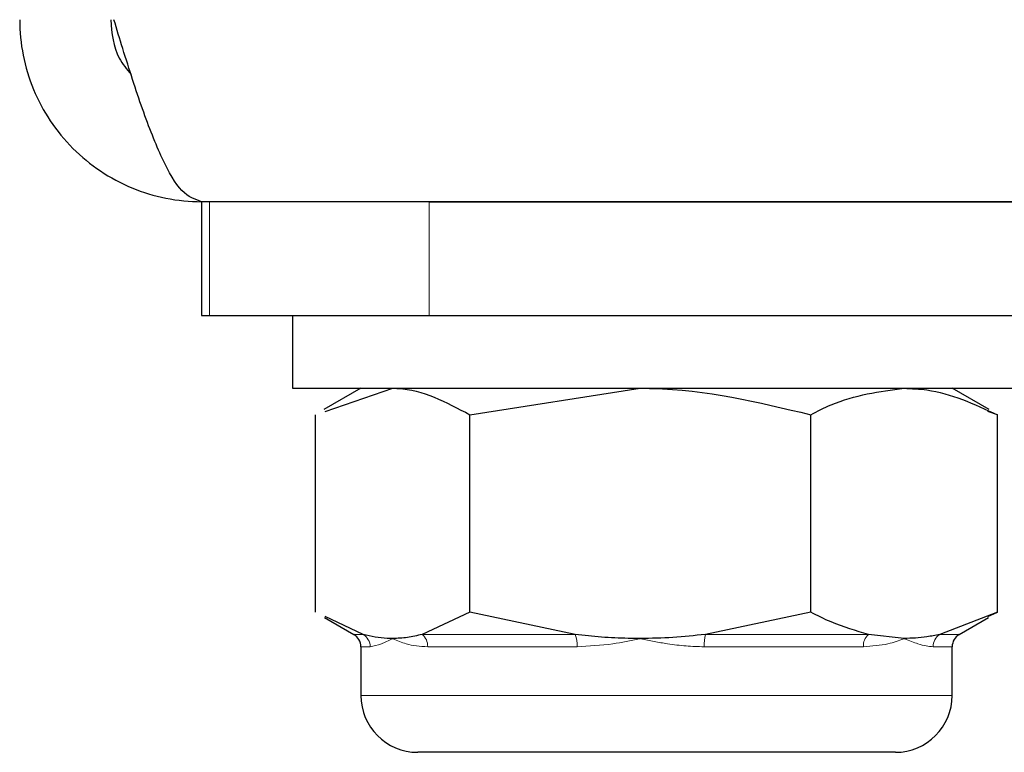
# Model space of a CAD drawing. Units: millimetres. Extents: x 0 to 210, y 0 to 297.
# Drawn here: x 100 to 102, y 181 to 183 of the extents above; entities that cross this region are included whole.
import ezdxf

# ---------------------------------------------------------------- set-up
doc = ezdxf.new("R2010")
doc.units = ezdxf.units.MM

msp = doc.modelspace()

# ---------------------------------------------------------------- linework, layer by layer
at = {"color": 7, "linetype": 'Continuous', "lineweight": 25}
for p, q in [((100.2954, 182.4572), (100.2954, 182.2072)), ((161.6454, 182.4572), (100.2954, 182.4572)), ((100.7954, 182.4572), (109.2954, 182.4572)), ((100.2954, 182.2072), (100.3124, 182.2072)), ((100.3124, 182.2072), (100.7954, 182.2072)), ((100.4954, 182.2072), (100.4954, 182.0472)), ((100.7954, 182.2072), (109.2954, 182.2072)), ((100.4954, 182.0472), (101.7329, 182.0472)), ((100.6454, 182.0472), (100.5643, 182.0004)), ((100.5666, 181.9962), (100.7154, 182.0472)), ((100.8849, 181.9892), (101.2596, 182.0472)), ((101.7329, 182.0472), (102.0954, 182.0472)), ((102.0265, 182.0004), (101.9454, 182.0472)), ((100.546, 181.5553), (100.546, 181.9892)), ((100.8849, 181.5553), (100.8849, 181.9892)), ((101.6343, 181.5553), (101.6343, 181.9892)), ((102.0448, 181.9892), (102.0241, 181.9962)), ((102.0448, 181.5553), (102.0448, 181.9892)), ((100.5656, 181.5433), (100.6298, 181.5062)), ((100.6507, 181.5062), (100.5668, 181.5455)), ((100.8849, 181.5553), (100.7802, 181.5062)), ((101.1164, 181.5062), (100.8849, 181.5553)), ((101.6343, 181.5553), (101.4027, 181.5062)), ((102.0448, 181.5553), (101.918, 181.5062)), ((101.961, 181.5062), (102.0252, 181.5433)), ((102.0239, 181.5455), (102.0448, 181.5553)), ((101.8395, 181.4972), (101.7611, 181.5062)), ((100.6454, 181.4792), (100.6454, 181.3722)), ((101.9454, 181.3722), (101.9454, 181.4792)), ((101.8204, 181.2472), (100.7704, 181.2472))]:
    msp.add_line(p, q, dxfattribs=at)
at = {"color": 8, "linetype": 'Continuous', "lineweight": 18}
for p, q in [((100.3124, 182.4572), (100.3124, 182.2072)), ((100.7954, 182.2072), (100.7954, 182.4572)), ((100.6298, 181.5062), (100.6507, 181.5062)), ((100.7802, 181.5062), (101.1164, 181.5062)), ((101.4027, 181.5062), (101.7611, 181.5062)), ((101.918, 181.5062), (101.961, 181.5062)), ((100.6658, 181.4792), (100.6454, 181.4792)), ((101.1206, 181.4792), (100.7923, 181.4792)), ((101.7502, 181.4792), (101.4002, 181.4792)), ((101.9454, 181.4792), (101.9034, 181.4792)), ((100.6454, 181.3722), (101.9454, 181.3722))]:
    msp.add_line(p, q, dxfattribs=at)
at = {"color": 7, "linetype": 'Continuous', "lineweight": 25}
for centre, radius, start, end in [((100.6141, 181.4792), 0.0313, 0, 60), ((101.9766, 181.4792), 0.0312, 120, 180), ((100.7704, 181.3722), 0.125, 180, 270), ((101.8204, 181.3722), 0.125, 270, 0)]:
    msp.add_arc(centre, radius, start, end, dxfattribs=at)
at = {"color": 8, "linetype": 'Continuous', "lineweight": 18}
for centre, radius, start, end in [((100.6344, 181.4794), 0.0314, 359.6589, 58.7684), ((100.7586, 181.4804), 0.0337, 357.9815, 50.1754), ((101.049, 181.4819), 0.0717, 357.8143, 19.8374), ((101.5161, 181.482), 0.1159, 167.9446, 181.4105), ((101.7854, 181.4807), 0.0353, 133.5514, 182.4479), ((101.935, 181.4795), 0.0317, 122.5995, 180.6693)]:
    msp.add_arc(centre, radius, start, end, dxfattribs=at)
at = {"color": 7, "linetype": 'Continuous', "lineweight": 25}
for points, knots in [([(99.8954, 182.8572), (99.8954, 182.8308), (99.898, 182.8048), (99.9081, 182.7537), (99.9158, 182.7284), (99.9359, 182.6799), (99.9482, 182.6569), (99.9771, 182.6135), (99.994, 182.5929), (100.031, 182.556), (100.0511, 182.5394), (100.0945, 182.5103), (100.118, 182.4978), (100.1662, 182.4778), (100.1911, 182.4702), (100.2426, 182.4598), (100.269, 182.4572), (100.2954, 182.4572)], [0, 0, 0, 0, 0.125, 0.125, 0.25, 0.25, 0.375, 0.375, 0.5, 0.5, 0.625, 0.625, 0.75, 0.75, 0.875, 0.875, 1, 1, 1, 1]), ([(100.0954, 182.8572), (100.0981, 182.8274), (100.1021, 182.7822), (100.1309, 182.7482), (100.1407, 182.7365)], [0, 0, 0, 0, 0.658222, 1, 1, 1, 1]), ([(100.2954, 182.4572), (100.2809, 182.4621), (100.252, 182.4717), (100.2087, 182.547), (100.1653, 182.657), (100.1298, 182.768), (100.109, 182.8361), (100.1025, 182.8572)], [0, 0, 0, 0, 0.224616, 0.449271, 0.673925, 0.898578, 1, 1, 1, 1]), ([(100.7154, 182.0472), (100.7194, 182.0472), (100.7767, 182.0463), (100.8327, 182.0167), (100.8849, 181.9892)], [0, 0, 0, 0, 0.070218, 1, 1, 1, 1]), ([(101.2596, 182.0472), (101.2685, 182.0472), (101.395, 182.0463), (101.519, 182.0167), (101.6343, 181.9892)], [0, 0, 0, 0, 0.070212, 1, 1, 1, 1]), ([(101.6343, 181.9892), (101.6492, 181.9968), (101.7161, 182.031), (101.7856, 182.0401), (101.8395, 182.0472)], [0, 0, 0, 0, 0.223235, 1, 1, 1, 1]), ([(101.8395, 182.0472), (101.8563, 182.0465), (101.9258, 182.0436), (101.9935, 182.0127), (102.0448, 181.9892)], [0, 0, 0, 0, 0.241477, 1, 1, 1, 1]), ([(101.7611, 181.5062), (101.7337, 181.5141), (101.6909, 181.5264), (101.6492, 181.5477), (101.6343, 181.5553)], [0, 0, 0, 0, 0.642043, 1, 1, 1, 1]), ([(100.7154, 181.4972), (100.7114, 181.4973), (100.6986, 181.4975), (100.677, 181.4998), (100.6595, 181.5041), (100.6507, 181.5062)], [0, 0, 0, 0, 0.185631, 0.5923, 1, 1, 1, 1]), ([(100.7802, 181.5062), (100.7694, 181.5036), (100.7479, 181.4984), (100.7263, 181.4976), (100.7154, 181.4972)], [0, 0, 0, 0, 0.499054, 1, 1, 1, 1]), ([(101.2596, 181.4972), (101.2507, 181.4973), (101.2224, 181.4975), (101.1745, 181.4998), (101.1358, 181.5041), (101.1164, 181.5062)], [0, 0, 0, 0, 0.1856327, 0.5922944, 1, 1, 1, 1]), ([(101.4027, 181.5062), (101.379, 181.5036), (101.3314, 181.4984), (101.2836, 181.4976), (101.2596, 181.4972)], [0, 0, 0, 0, 0.499062, 1, 1, 1, 1]), ([(101.918, 181.5062), (101.9086, 181.5043), (101.8825, 181.4988), (101.8563, 181.4978), (101.8395, 181.4972)], [0, 0, 0, 0, 0.360675, 1, 1, 1, 1])]:
    msp.add_open_spline(points, degree=3, knots=knots, dxfattribs=at)
at = {"color": 8, "linetype": 'Continuous', "lineweight": 18}
for points, knots in [([(100.7154, 181.4972), (100.7152, 181.4971), (100.7062, 181.4926), (100.6868, 181.4831), (100.6735, 181.4806), (100.6658, 181.4792)], [0, 0, 0, 0, 0.011327, 0.43114, 1, 1, 1, 1]), ([(100.7923, 181.4792), (100.7839, 181.4795), (100.7672, 181.4803), (100.7468, 181.4849), (100.7298, 181.4906), (100.7203, 181.4948), (100.7157, 181.4971), (100.7154, 181.4972)], [0, 0, 0, 0, 0.2831047, 0.5690481, 0.7785238, 0.9886821, 1, 1, 1, 1]), ([(101.2596, 181.4972), (101.2591, 181.4971), (101.2391, 181.4926), (101.1926, 181.4831), (101.1469, 181.4806), (101.1206, 181.4792)], [0, 0, 0, 0, 0.01132, 0.431147, 1, 1, 1, 1]), ([(101.4002, 181.4792), (101.3869, 181.4795), (101.3601, 181.4803), (101.3234, 181.4849), (101.2904, 181.4906), (101.2704, 181.4948), (101.2601, 181.4971), (101.2596, 181.4972)], [0, 0, 0, 0, 0.283107, 0.569054, 0.778529, 0.98869, 1, 1, 1, 1]), ([(101.8395, 181.4972), (101.8393, 181.4971), (101.8283, 181.4926), (101.8012, 181.4831), (101.7688, 181.4806), (101.7502, 181.4792)], [0, 0, 0, 0, 0.011326, 0.431133, 1, 1, 1, 1]), ([(101.9034, 181.4792), (101.8984, 181.4795), (101.8883, 181.4803), (101.8721, 181.4849), (101.856, 181.4906), (101.8455, 181.4948), (101.8398, 181.4971), (101.8395, 181.4972)], [0, 0, 0, 0, 0.28311, 0.5690481, 0.7785139, 0.9886752, 1, 1, 1, 1])]:
    msp.add_open_spline(points, degree=3, knots=knots, dxfattribs=at)

doc.saveas('drawing.dxf')
